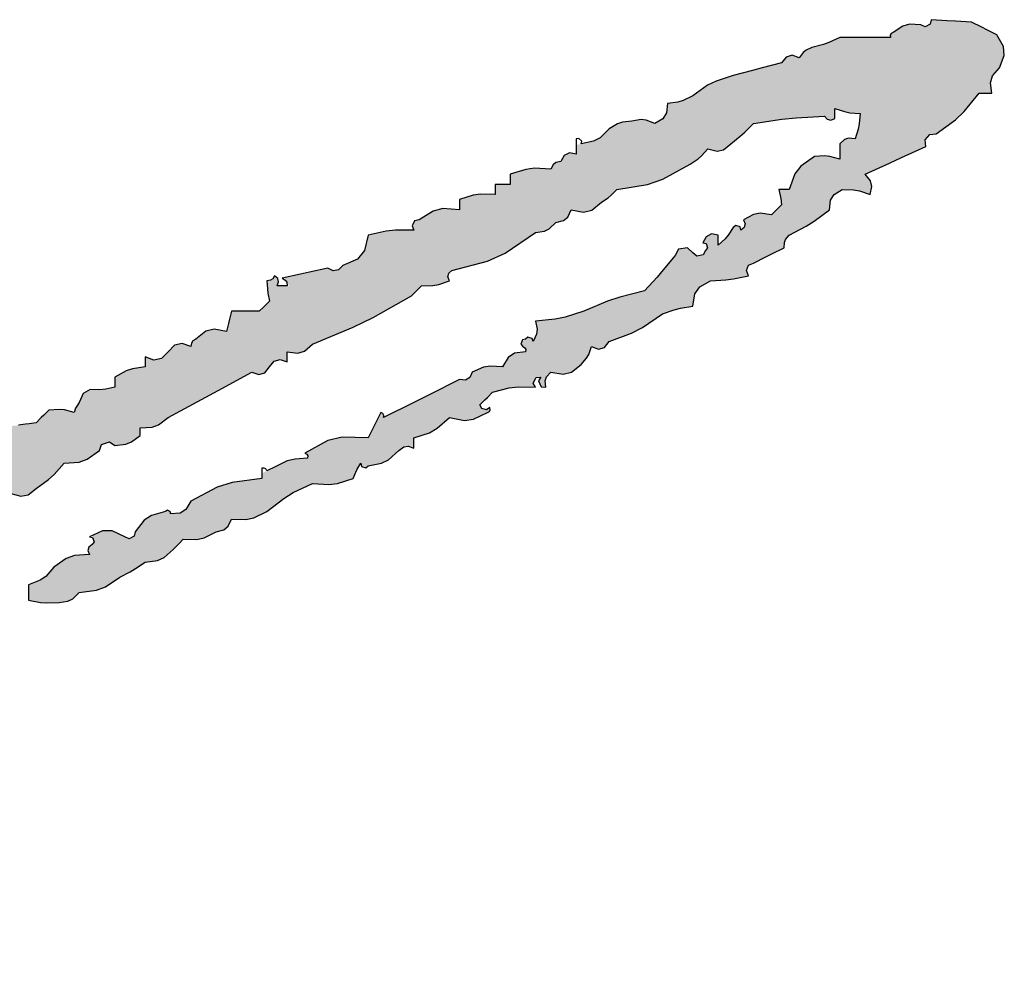
# Model space of a CAD drawing. Extents: x -236653 to 866960, y -1494015 to -400943.
# Drawn here: x 864044 to 864297, y -512821 to -512575 of the extents above; entities that cross this region are included whole.
import ezdxf

# ---------------------------------------------------------------- set-up
doc = ezdxf.new("R2010")
doc.units = 0
doc.header["$LTSCALE"] = 1000
doc.header["$MEASUREMENT"] = 0

# ---------------------------------------------------------------- blocks, each defined once
blk = doc.blocks.new('mzq')
blk.add_hatch(color=256).paths.add_polyline_path([(-0.21603, 6.951982), (-0.217971, 6.977215), (-0.236165, 7.00854), (-0.263949, 7.022432), (-0.277841, 7.029379), (-0.305626, 7.043271), (-0.350076, 7.046115), (-0.372303, 7.047504), (-0.416762, 7.050217), (-0.419318, 7.038057), (-0.433285, 7.031073), (-0.444546, 7.036325), (-0.476198, 7.037637), (-0.49435, 7.032686), (-0.526748, 7.011738), (-0.528743, 7.007749), (-0.527898, 7.001594), (-0.583467, 7.001594), (-0.611251, 7.001594), (-0.666819, 7.001594), (-0.696465, 6.988226), (-0.711917, 6.982607), (-0.743225, 6.97381), (-0.759361, 6.966317), (-0.767103, 6.960123), (-0.777955, 6.946026), (-0.797044, 6.952717), (-0.813905, 6.947899), (-0.826578, 6.932134), (-0.879306, 6.91801), (-0.905702, 6.911063), (-0.958552, 6.897404), (-1.005829, 6.88207), (-1.029055, 6.870457), (-1.069689, 6.841836), (-1.102683, 6.825632), (-1.139149, 6.820998), (-1.141506, 6.794892), (-1.151447, 6.778988), (-1.173879, 6.765429), (-1.197243, 6.774764), (-1.21155, 6.776353), (-1.236393, 6.772376), (-1.262546, 6.769087), (-1.276012, 6.764598), (-1.298907, 6.751537), (-1.323488, 6.726885), (-1.341279, 6.717181), (-1.389206, 6.706873), (-1.389206, 6.698748), (-1.389206, 6.682077), (-1.407569, 6.685265), (-1.422414, 6.677843), (-1.430882, 6.661239), (-1.444541, 6.658704), (-1.452408, 6.652804), (-1.458666, 6.640401), (-1.503393, 6.642961), (-1.527082, 6.64), (-1.569802, 6.626509), (-1.569802, 6.615395), (-1.569802, 6.598725), (-1.586473, 6.598725), (-1.594808, 6.598725), (-1.611479, 6.598725), (-1.611479, 6.587611), (-1.611479, 6.570941), (-1.650743, 6.572438), (-1.671448, 6.56948), (-1.708723, 6.557049), (-1.708723, 6.545935), (-1.708723, 6.529265), (-1.754425, 6.532592), (-1.7811, 6.525923), (-1.819859, 6.50148), (-1.832019, 6.498925), (-1.839003, 6.484958), (-1.833751, 6.473696), (-1.88407, 6.473491), (-1.909643, 6.47065), (-1.95878, 6.459804), (-1.969156, 6.417663), (-1.988661, 6.394258), (-2.02824, 6.376452), (-2.040239, 6.36455), (-2.054706, 6.362139), (-2.069916, 6.369506), (-2.120009, 6.358763), (-2.145017, 6.353206), (-2.190367, 6.342775), (-2.175777, 6.320884), (-2.192166, 6.320884), (-2.208837, 6.320884), (-2.204478, 6.331478), (-2.206952, 6.341371), (-2.215783, 6.348668), (-2.222813, 6.33664), (-2.236621, 6.334776), (-2.235143, 6.312424), (-2.233745, 6.301235), (-2.229675, 6.279208), (-2.240789, 6.268094), (-2.257456, 6.251424), (-2.288022, 6.251424), (-2.303303, 6.251424), (-2.333865, 6.251424), (-2.339422, 6.229196), (-2.342201, 6.218083), (-2.347757, 6.195855), (-2.381533, 6.202202), (-2.404294, 6.196512), (-2.442446, 6.16593), (-2.443662, 6.164107), (-2.445002, 6.154179), (-2.468947, 6.163277), (-2.489677, 6.15867), (-2.507516, 6.140287), (-2.525355, 6.121904), (-2.546085, 6.117297), (-2.57003, 6.126395), (-2.57003, 6.115281), (-2.57003, 6.098611), (-2.604814, 6.09359), (-2.622543, 6.08768), (-2.653383, 6.070827), (-2.653383, 6.059713), (-2.653383, 6.043043), (-2.674061, 6.038611), (-2.695059, 6.036097), (-2.721245, 6.03724), (-2.74018, 6.025406), (-2.750627, 6.001367), (-2.757802, 5.991222), (-2.760708, 5.985409), (-2.764519, 5.973582), (-2.79146, 5.980921), (-2.806118, 5.982387), (-2.833979, 5.980528), (-2.847871, 5.966636), (-2.854817, 5.95969), (-2.868709, 5.945798), (-2.888174, 5.943132), (-2.897899, 5.941743), (-2.917332, 5.938852), (-2.934112, 5.936843), (-2.942483, 5.935448), (-2.959008, 5.931906), (-2.954596, 5.909424), (-2.958427, 5.894099), (-2.9729, 5.876338), (-3.051222, 5.869909), (-3.090399, 5.864313), (-3.167389, 5.848554), (-3.184244, 5.810439), (-3.198032, 5.792056), (-3.229903, 5.765202), (-3.261424, 5.766301), (-3.292417, 5.772148), (-3.305975, 5.749715), (-3.32188, 5.739775), (-3.347985, 5.737418), (-3.345252, 5.713352), (-3.361877, 5.695741), (-3.394799, 5.68588), (-3.41154, 5.681694), (-3.44523, 5.674903), (-3.472814, 5.669807), (-3.500798, 5.667957), (-3.496474, 5.654755), (-3.507751, 5.639719), (-3.521636, 5.640173), (-3.574466, 5.615254), (-3.600862, 5.602751), (-3.65361, 5.577659), (-3.680977, 5.583202), (-3.697343, 5.581566), (-3.723071, 5.570713), (-3.735135, 5.548987), (-3.740712, 5.537832), (-3.750855, 5.515145), (-3.761968, 5.515145), (-3.778639, 5.515145), (-3.780996, 5.489039), (-3.790937, 5.473135), (-3.813369, 5.459576), (-3.844893, 5.460677), (-3.875883, 5.466523), (-3.90922, 5.462556), (-3.927381, 5.454301), (-3.95229, 5.431792), (-3.973581, 5.41755), (-3.98358, 5.408979), (-4.000912, 5.390116), (-4.0308, 5.398579), (-4.052321, 5.394666), (-4.077318, 5.376224), (-4.106883, 5.358524), (-4.139832, 5.34844), (-4.14219, 5.322335), (-4.15213, 5.30643), (-4.174562, 5.292872), (-4.187808, 5.297897), (-4.195133, 5.299362), (-4.209293, 5.299818), (-4.281573, 5.272142), (-4.317692, 5.25825), (-4.389889, 5.230358), (-4.444407, 5.205665), (-4.472302, 5.194507), (-4.52881, 5.174789), (-4.536613, 5.156128), (-4.539468, 5.146134), (-4.542702, 5.126167), (-4.575568, 5.119912), (-4.592606, 5.118492), (-4.626054, 5.119221), (-4.676066, 5.103506), (-4.701149, 5.087829), (-4.737191, 5.049761), (-4.795932, 5.044939), (-4.825315, 5.040742), (-4.883057, 5.028923), (-4.90158, 4.995983), (-4.922419, 4.980828), (-4.959463, 4.973355), (-4.960155, 4.979529), (-4.966402, 4.982652), (-5.014553, 4.966371), (-5.034737, 4.956279), (-5.0706, 4.931678), (-5.086964, 4.893349), (-5.1009, 4.874768), (-5.133114, 4.848326), (-5.188624, 4.854437), (-5.218834, 4.851416), (-5.272035, 4.834434), (-5.283249, 4.813328), (-5.297054, 4.803467), (-5.320657, 4.799704), (-5.331418, 4.803633), (-5.340795, 4.801289), (-5.348441, 4.792758), (-5.348441, 4.776087), (-5.348441, 4.767752), (-5.348441, 4.751082), (-5.370923, 4.755494), (-5.386248, 4.751663), (-5.404009, 4.73719), (-5.39766, 4.74787), (-5.405547, 4.763645), (-5.417901, 4.764974), (-5.417901, 4.75386), (-5.417901, 4.73719), (-5.434426, 4.740731), (-5.442797, 4.742126), (-5.459577, 4.744136), (-5.478019, 4.719139), (-5.481932, 4.697618), (-5.473469, 4.667729), (-5.51864, 4.653924), (-5.541031, 4.641982), (-5.57766, 4.612161), (-5.588773, 4.589934), (-5.59433, 4.57882), (-5.605444, 4.556593), (-5.591552, 4.556593), (-5.570714, 4.556593), (-5.570714, 4.528809), (-5.570714, 4.514917), (-5.570714, 4.487133), (-5.581827, 4.487133), (-5.598498, 4.487133), (-5.598498, 4.476019), (-5.598498, 4.459349), (-5.558068, 4.460761), (-5.534835, 4.454122), (-5.501253, 4.431565), (-5.478233, 4.425767), (-5.459217, 4.432898), (-5.445685, 4.452403), (-5.432153, 4.471907), (-5.413137, 4.479038), (-5.390117, 4.473241), (-5.38776, 4.499346), (-5.377819, 4.515251), (-5.355387, 4.528809), (-5.330381, 4.528809), (-5.317878, 4.528809), (-5.292873, 4.528809), (-5.303584, 4.560504), (-5.305136, 4.57913), (-5.299819, 4.612161), (-5.290388, 4.594927), (-5.265076, 4.591311), (-5.251197, 4.605215), (-5.236754, 4.622338), (-5.230832, 4.632702), (-5.223412, 4.653837), (-5.199467, 4.644739), (-5.178737, 4.649346), (-5.160898, 4.667729), (-5.107922, 4.689509), (-5.081524, 4.700625), (-5.028924, 4.723298), (-5.032111, 4.741661), (-5.024689, 4.756506), (-5.008086, 4.764974), (-5.00591, 4.75274), (-5.002675, 4.74627), (-4.994194, 4.73719), (-4.963666, 4.765012), (-4.948384, 4.778904), (-4.917787, 4.80665), (-4.889052, 4.802689), (-4.870137, 4.808363), (-4.848327, 4.827488), (-4.810008, 4.832896), (-4.790096, 4.840555), (-4.758029, 4.862218), (-4.746915, 4.873332), (-4.730245, 4.890002), (-4.705886, 4.886666), (-4.681622, 4.883056), (-4.642513, 4.909685), (-4.624059, 4.9253), (-4.591324, 4.959463), (-4.548888, 4.957097), (-4.525395, 4.961795), (-4.487134, 4.980301), (-4.439345, 5.001851), (-4.41631, 5.016249), (-4.375997, 5.049761), (-4.349845, 5.053049), (-4.336378, 5.057538), (-4.313483, 5.070599), (-4.2569, 5.090492), (-4.227092, 5.097589), (-4.167616, 5.105329), (-4.154056, 5.111652), (-4.148265, 5.126128), (-4.153724, 5.140059), (-4.135361, 5.136872), (-4.120516, 5.144294), (-4.112048, 5.160897), (-4.090963, 5.166026), (-4.079219, 5.175813), (-4.070372, 5.195627), (-4.045528, 5.189388), (-4.027721, 5.193345), (-4.007858, 5.20952), (-3.986567, 5.223762), (-3.976567, 5.232333), (-3.959236, 5.251196), (-3.912491, 5.242434), (-3.884588, 5.245717), (-3.841153, 5.265088), (-3.824483, 5.281758), (-3.816147, 5.290093), (-3.799477, 5.306764), (-3.779514, 5.303508), (-3.766085, 5.307345), (-3.750855, 5.320656), (-3.757623, 5.337108), (-3.743909, 5.34844), (-3.737586, 5.33488), (-3.723109, 5.329089), (-3.709179, 5.334548), (-3.716086, 5.357116), (-3.702233, 5.376224), (-3.695773, 5.363615), (-3.678315, 5.360124), (-3.667502, 5.369278), (-3.645275, 5.380392), (-3.634162, 5.385949), (-3.611934, 5.397062), (-3.610666, 5.4167), (-3.598042, 5.431792), (-3.578954, 5.425102), (-3.562093, 5.429919), (-3.54942, 5.445684), (-3.503143, 5.456294), (-3.480126, 5.464925), (-3.438284, 5.487361), (-3.376638, 5.515657), (-3.34705, 5.536368), (-3.299363, 5.584605), (-3.257385, 5.586973), (-3.236305, 5.589784), (-3.195173, 5.598497), (-3.195173, 5.609611), (-3.195173, 5.626281), (-3.160389, 5.631302), (-3.14266, 5.637212), (-3.11182, 5.654065), (-3.11182, 5.665179), (-3.11182, 5.681849), (-3.051534, 5.688762), (-3.020792, 5.697546), (-2.965954, 5.723526), (-2.95484, 5.734639), (-2.93817, 5.75131), (-2.910762, 5.744123), (-2.891245, 5.748026), (-2.868709, 5.765202), (-2.835452, 5.789696), (-2.819847, 5.803883), (-2.792303, 5.834662), (-2.751102, 5.837583), (-2.728788, 5.845552), (-2.695059, 5.869392), (-2.689654, 5.886112), (-2.667739, 5.893417), (-2.653383, 5.883284), (-2.623642, 5.886594), (-2.607741, 5.892954), (-2.583922, 5.911068), (-2.583922, 5.919403), (-2.583922, 5.931906), (-2.551465, 5.933925), (-2.533689, 5.940388), (-2.507516, 5.95969), (-2.415707, 6.009479), (-2.369863, 6.034485), (-2.278297, 6.084719), (-2.259209, 6.078028), (-2.242347, 6.082846), (-2.229675, 6.098611), (-2.217002, 6.114376), (-2.200141, 6.119194), (-2.181053, 6.112503), (-2.181053, 6.123617), (-2.181053, 6.140287), (-2.152317, 6.136326), (-2.133402, 6.142), (-2.111592, 6.161125), (-2.000345, 6.207517), (-1.945799, 6.234091), (-1.840697, 6.2931), (-1.829584, 6.304213), (-1.812913, 6.320884), (-1.781866, 6.321873), (-1.765916, 6.324773), (-1.736507, 6.334776), (-1.743276, 6.351227), (-1.729561, 6.36256), (-1.632204, 6.388351), (-1.583789, 6.410358), (-1.500342, 6.46675), (-1.475865, 6.471044), (-1.462895, 6.477529), (-1.444774, 6.494534), (-1.423689, 6.499664), (-1.411945, 6.50945), (-1.403098, 6.529265), (-1.369322, 6.522918), (-1.346561, 6.528608), (-1.319745, 6.550103), (-1.301525, 6.561888), (-1.292947, 6.569036), (-1.278069, 6.584833), (-1.194008, 6.598895), (-1.151497, 6.613554), (-1.076635, 6.654293), (-1.055343, 6.668536), (-1.045344, 6.677107), (-1.028012, 6.695969), (-1.003168, 6.68973), (-0.985362, 6.693687), (-0.965498, 6.709861), (-0.93982, 6.731308), (-0.927294, 6.742443), (-0.902984, 6.765429), (-0.825658, 6.777361), (-0.786593, 6.781546), (-0.708495, 6.786268), (-0.701199, 6.777436), (-0.691305, 6.774963), (-0.680711, 6.779322), (-0.680711, 6.790435), (-0.680711, 6.807106), (-0.653778, 6.798304), (-0.639497, 6.795448), (-0.611251, 6.793214), (-0.614063, 6.757656), (-0.625143, 6.723753), (-0.642603, 6.725737), (-0.654041, 6.721924), (-0.666819, 6.709861), (-0.666819, 6.693191), (-0.666819, 6.684856), (-0.666819, 6.668185), (-0.69376, 6.675524), (-0.708418, 6.67699), (-0.736279, 6.675131), (-0.773797, 6.649266), (-0.790364, 6.62773), (-0.805739, 6.584833), (-0.816853, 6.584833), (-0.833524, 6.584833), (-0.829092, 6.564157), (-0.826578, 6.543157), (-0.837691, 6.532043), (-0.854362, 6.515373), (-0.885104, 6.519828), (-0.903561, 6.516472), (-0.930768, 6.50148), (-0.923999, 6.485029), (-0.937714, 6.473696), (-0.93988, 6.482211), (-0.951711, 6.486155), (-0.958552, 6.480642), (-0.976481, 6.45384), (-1.000228, 6.43202), (-1.000228, 6.443134), (-1.000228, 6.459804), (-1.018592, 6.462992), (-1.033436, 6.45557), (-1.041904, 6.438966), (-1.033389, 6.436801), (-1.029446, 6.42497), (-1.034958, 6.418128), (-1.04125, 6.405435), (-1.058999, 6.401885), (-1.069689, 6.411182), (-1.083847, 6.424803), (-1.108533, 6.421276), (-1.118311, 6.404236), (-1.150399, 6.364299), (-1.167104, 6.344811), (-1.201663, 6.306992), (-1.26985, 6.289932), (-1.303582, 6.278688), (-1.368368, 6.251424), (-1.419713, 6.234872), (-1.446682, 6.229194), (-1.500342, 6.223639), (-1.494513, 6.194693), (-1.507288, 6.168071), (-1.509454, 6.176586), (-1.521285, 6.18053), (-1.538782, 6.16643), (-1.540585, 6.161021), (-1.535072, 6.154179), (-1.526848, 6.149609), (-1.528126, 6.140287), (-1.557909, 6.136267), (-1.575475, 6.124557), (-1.59064, 6.098611), (-1.624344, 6.101175), (-1.642943, 6.098075), (-1.673993, 6.084719), (-1.680228, 6.069766), (-1.692595, 6.062346), (-1.708723, 6.063881), (-1.792057, 6.022169), (-1.833734, 6.001331), (-1.917104, 5.95969), (-1.916259, 5.965845), (-1.918619, 5.970565), (-1.92405, 5.973582), (-1.938178, 5.945917), (-1.945125, 5.932023), (-1.95878, 5.904122), (-2.030174, 5.906481), (-2.069884, 5.896951), (-2.129357, 5.864142), (-2.121688, 5.848805), (-2.147836, 5.847076), (-2.159025, 5.845678), (-2.181053, 5.841608), (-2.20328, 5.830494), (-2.214394, 5.824937), (-2.250513, 5.806878), (-2.250513, 5.792986), (-2.331519, 5.782237), (-2.372905, 5.768935), (-2.445002, 5.730472), (-2.45856, 5.708039), (-2.474465, 5.698099), (-2.50057, 5.695741), (-2.501262, 5.701915), (-2.507099, 5.704833), (-2.552932, 5.691474), (-2.572667, 5.678317), (-2.597814, 5.647119), (-2.60037, 5.634959), (-2.614337, 5.627976), (-2.625598, 5.633227), (-2.660891, 5.649581), (-2.68755, 5.649581), (-2.716092, 5.636355), (-2.710384, 5.619231), (-2.715897, 5.612389), (-2.724728, 5.605092), (-2.727201, 5.595199), (-2.722843, 5.584605), (-2.764043, 5.581684), (-2.786358, 5.573715), (-2.820087, 5.549875), (-2.842795, 5.524684), (-2.858106, 5.513967), (-2.889547, 5.501253), (-2.889547, 5.484582), (-2.889547, 5.476247), (-2.889547, 5.459576), (-2.856681, 5.453321), (-2.839644, 5.451901), (-2.806195, 5.45263), (-2.781718, 5.456924), (-2.768748, 5.463409), (-2.750627, 5.480415), (-2.703563, 5.486667), (-2.679061, 5.495856), (-2.639491, 5.522091), (-2.610976, 5.537478), (-2.597026, 5.545847), (-2.57003, 5.563767), (-2.536694, 5.567733), (-2.518532, 5.575988), (-2.493624, 5.598497), (-2.48251, 5.609611), (-2.46584, 5.626281), (-2.428785, 5.625263), (-2.408403, 5.629967), (-2.375542, 5.647119), (-2.354456, 5.652248), (-2.342713, 5.662035), (-2.333865, 5.681849), (-2.294121, 5.680144), (-2.272177, 5.684847), (-2.236621, 5.702687), (-2.190163, 5.73842), (-2.164584, 5.754052), (-2.111592, 5.779094), (-2.066865, 5.776533), (-2.043177, 5.779494), (-2.000456, 5.792986), (-1.991273, 5.814436), (-1.979618, 5.834662), (-1.977452, 5.826147), (-1.965621, 5.822203), (-1.95878, 5.827716), (-1.922197, 5.834873), (-1.903103, 5.84442), (-1.865043, 5.878762), (-1.849912, 5.881284), (-1.833751, 5.876338), (-1.833751, 5.887452), (-1.833751, 5.904122), (-1.791292, 5.918414), (-1.770376, 5.930365), (-1.736507, 5.95969), (-1.695199, 5.951852), (-1.670128, 5.955195), (-1.632317, 5.973582), (-1.626886, 5.9766), (-1.624526, 5.981319), (-1.625371, 5.987475), (-1.635142, 5.981495), (-1.647347, 5.984546), (-1.653155, 5.994421), (-1.639263, 6.008313), (-1.632317, 6.015259), (-1.618425, 6.029151), (-1.572525, 6.041602), (-1.547879, 6.044501), (-1.500342, 6.043043), (-1.506692, 6.053723), (-1.498804, 6.069498), (-1.48645, 6.070827), (-1.4928, 6.060146), (-1.484912, 6.044372), (-1.472558, 6.043043), (-1.475292, 6.067107), (-1.458666, 6.084719), (-1.42489, 6.078372), (-1.402129, 6.084062), (-1.375314, 6.105557), (-1.360871, 6.12268), (-1.354949, 6.133043), (-1.34753, 6.154179), (-1.328441, 6.147488), (-1.31158, 6.152306), (-1.298907, 6.168071), (-1.23731, 6.191399), (-1.207291, 6.207124), (-1.153041, 6.244478), (-1.120431, 6.255325), (-1.103567, 6.259541), (-1.069689, 6.265316), (-1.063958, 6.298743), (-1.050513, 6.31795), (-1.021066, 6.334776), (-0.979088, 6.337144), (-0.958008, 6.339955), (-0.916876, 6.348668), (-0.922335, 6.362599), (-0.916544, 6.377075), (-0.902984, 6.383398), (-0.869643, 6.400068), (-0.852972, 6.408404), (-0.819632, 6.425074), (-0.818364, 6.44471), (-0.805739, 6.459804), (-0.759323, 6.48417), (-0.736845, 6.498219), (-0.694603, 6.529265), (-0.692246, 6.55537), (-0.682305, 6.571274), (-0.659873, 6.584833), (-0.628825, 6.583843), (-0.612876, 6.580944), (-0.583467, 6.570941), (-0.579055, 6.593423), (-0.582886, 6.608748), (-0.597359, 6.626509), (-0.530782, 6.6573), (-0.49744, 6.672581), (-0.430654, 6.702915), (-0.432465, 6.720613), (-0.420534, 6.735528), (-0.40287, 6.737645), (-0.350112, 6.775379), (-0.325646, 6.798406), (-0.284787, 6.848782), (-0.270895, 6.848782), (-0.250057, 6.848782), (-0.254018, 6.877518), (-0.248344, 6.896432), (-0.229219, 6.918242)])
for p, q in [((-0.416762, 7.050217), (-0.419318, 7.038057)), ((-0.372303, 7.047504), (-0.416762, 7.050217)), ((-0.350076, 7.046115), (-0.372303, 7.047504)), ((-0.305626, 7.043271), (-0.350076, 7.046115)), ((-0.277841, 7.029379), (-0.305626, 7.043271)), ((-0.520952, 7.015486), (-0.526383, 7.012469)), ((-0.49435, 7.032686), (-0.520952, 7.015486)), ((-0.476198, 7.037637), (-0.49435, 7.032686)), ((-0.444546, 7.036325), (-0.476198, 7.037637)), ((-0.433285, 7.031073), (-0.444546, 7.036325)), ((-0.419318, 7.038057), (-0.433285, 7.031073)), ((-0.263949, 7.022432), (-0.277841, 7.029379)), ((-0.236165, 7.00854), (-0.263949, 7.022432)), ((-0.696465, 6.988226), (-0.711917, 6.982607)), ((-0.666819, 7.001594), (-0.696465, 6.988226)), ((-0.611251, 7.001594), (-0.666819, 7.001594)), ((-0.583467, 7.001594), (-0.611251, 7.001594)), ((-0.527898, 7.001594), (-0.583467, 7.001594)), ((-0.526383, 7.012469), (-0.528743, 7.007749)), ((-0.528743, 7.007749), (-0.527898, 7.001594)), ((-0.217971, 6.977215), (-0.236165, 7.00854)), ((-0.759361, 6.966317), (-0.767103, 6.960123)), ((-0.743225, 6.97381), (-0.759361, 6.966317)), ((-0.711917, 6.982607), (-0.743225, 6.97381)), ((-0.21603, 6.951982), (-0.217971, 6.977215)), ((-0.813905, 6.947899), (-0.826578, 6.932134)), ((-0.797044, 6.952717), (-0.813905, 6.947899)), ((-0.777955, 6.946026), (-0.797044, 6.952717)), ((-0.767103, 6.960123), (-0.777955, 6.946026)), ((-0.229219, 6.918242), (-0.21603, 6.951982)), ((-0.905702, 6.911063), (-0.958552, 6.897404)), ((-0.879306, 6.91801), (-0.905702, 6.911063)), ((-0.826578, 6.932134), (-0.879306, 6.91801)), ((-0.248344, 6.896432), (-0.229219, 6.918242)), ((-1.005829, 6.88207), (-1.029055, 6.870457)), ((-0.958552, 6.897404), (-1.005829, 6.88207)), ((-0.254018, 6.877518), (-0.248344, 6.896432)), ((-1.029055, 6.870457), (-1.069689, 6.841836)), ((-0.250057, 6.848782), (-0.254018, 6.877518)), ((-1.095726, 6.829049), (-1.110373, 6.824655)), ((-1.069689, 6.841836), (-1.095726, 6.829049)), ((-0.325646, 6.798406), (-0.284787, 6.848782)), ((-0.284787, 6.848782), (-0.270895, 6.848782)), ((-0.270895, 6.848782), (-0.263949, 6.848782)), ((-0.263949, 6.848782), (-0.250057, 6.848782)), ((-1.139149, 6.820998), (-1.141506, 6.794892)), ((-1.110373, 6.824655), (-1.139149, 6.820998)), ((-0.680711, 6.795992), (-0.680711, 6.807106)), ((-0.680711, 6.807106), (-0.653778, 6.798304)), ((-1.236393, 6.772376), (-1.262546, 6.769087)), ((-1.21155, 6.776353), (-1.236393, 6.772376)), ((-1.197243, 6.774764), (-1.21155, 6.776353)), ((-1.173879, 6.765429), (-1.197243, 6.774764)), ((-1.151447, 6.778988), (-1.173879, 6.765429)), ((-1.141506, 6.794892), (-1.151447, 6.778988)), ((-0.902984, 6.765429), (-0.825658, 6.777361)), ((-0.825658, 6.777361), (-0.786593, 6.781546)), ((-0.786593, 6.781546), (-0.708495, 6.786268)), ((-0.708495, 6.786268), (-0.701199, 6.777436)), ((-0.701199, 6.777436), (-0.691305, 6.774963)), ((-0.691305, 6.774963), (-0.680711, 6.779322)), ((-0.680711, 6.790435), (-0.680711, 6.795992)), ((-0.680711, 6.779322), (-0.680711, 6.790435)), ((-0.653778, 6.798304), (-0.639497, 6.795448)), ((-0.639497, 6.795448), (-0.611251, 6.793214)), ((-0.611251, 6.793214), (-0.613485, 6.764967)), ((-0.40287, 6.737645), (-0.350112, 6.775379)), ((-0.350112, 6.775379), (-0.325646, 6.798406)), ((-1.298907, 6.751537), (-1.323488, 6.726885)), ((-1.276012, 6.764598), (-1.298907, 6.751537)), ((-1.262546, 6.769087), (-1.276012, 6.764598)), ((-0.927294, 6.742443), (-0.902984, 6.765429)), ((-0.616341, 6.750686), (-0.625143, 6.723753)), ((-0.613485, 6.764967), (-0.616341, 6.750686)), ((-1.381458, 6.725069), (-1.389206, 6.723753)), ((-1.389206, 6.723753), (-1.389206, 6.707083)), ((-1.373998, 6.717609), (-1.381458, 6.725069)), ((-1.323488, 6.726885), (-1.341279, 6.717181)), ((-0.965498, 6.709861), (-0.93982, 6.731308)), ((-0.93982, 6.731308), (-0.927294, 6.742443)), ((-0.654041, 6.721924), (-0.666819, 6.709861)), ((-0.642603, 6.725737), (-0.654041, 6.721924)), ((-0.625143, 6.723753), (-0.642603, 6.725737)), ((-0.432465, 6.720613), (-0.420534, 6.735528)), ((-0.430654, 6.702915), (-0.432465, 6.720613)), ((-0.420534, 6.735528), (-0.40287, 6.737645)), ((-1.389206, 6.707083), (-1.389206, 6.698748)), ((-1.389206, 6.698748), (-1.389206, 6.682077)), ((-1.375314, 6.709861), (-1.373998, 6.717609)), ((-1.341279, 6.717181), (-1.375314, 6.709861)), ((-1.045344, 6.677107), (-1.028012, 6.695969)), ((-1.028012, 6.695969), (-1.003168, 6.68973)), ((-1.003168, 6.68973), (-0.985362, 6.693687)), ((-0.985362, 6.693687), (-0.965498, 6.709861)), ((-0.666819, 6.709861), (-0.666819, 6.693191)), ((-0.666819, 6.693191), (-0.666819, 6.684856)), ((-0.49744, 6.672581), (-0.430654, 6.702915)), ((-1.422414, 6.677843), (-1.430882, 6.661239)), ((-1.407569, 6.685265), (-1.422414, 6.677843)), ((-1.389206, 6.682077), (-1.407569, 6.685265)), ((-1.076635, 6.654293), (-1.055343, 6.668536)), ((-1.055343, 6.668536), (-1.045344, 6.677107)), ((-0.736279, 6.675131), (-0.773797, 6.649266)), ((-0.708418, 6.67699), (-0.736279, 6.675131)), ((-0.69376, 6.675524), (-0.708418, 6.67699)), ((-0.666819, 6.668185), (-0.69376, 6.675524)), ((-0.666819, 6.684856), (-0.666819, 6.668185)), ((-0.530782, 6.6573), (-0.49744, 6.672581)), ((-1.527082, 6.64), (-1.569802, 6.626509)), ((-1.503393, 6.642961), (-1.527082, 6.64)), ((-1.458666, 6.640401), (-1.503393, 6.642961)), ((-1.452408, 6.652804), (-1.458666, 6.640401)), ((-1.444541, 6.658704), (-1.452408, 6.652804)), ((-1.430882, 6.661239), (-1.444541, 6.658704)), ((-1.151497, 6.613554), (-1.076635, 6.654293)), ((-0.773797, 6.649266), (-0.790364, 6.62773)), ((-0.597359, 6.626509), (-0.530782, 6.6573)), ((-1.569802, 6.626509), (-1.569802, 6.615395)), ((-1.569802, 6.615395), (-1.569802, 6.609839)), ((-1.194008, 6.598895), (-1.151497, 6.613554)), ((-0.790364, 6.62773), (-0.805739, 6.584833)), ((-0.582886, 6.608748), (-0.597359, 6.626509)), ((-1.594808, 6.598725), (-1.611479, 6.598725)), ((-1.611479, 6.598725), (-1.611479, 6.587611)), ((-1.611479, 6.587611), (-1.611479, 6.582054)), ((-1.586473, 6.598725), (-1.594808, 6.598725)), ((-1.569802, 6.598725), (-1.586473, 6.598725)), ((-1.569802, 6.609839), (-1.569802, 6.598725)), ((-1.292947, 6.569036), (-1.278069, 6.584833)), ((-1.278069, 6.584833), (-1.194008, 6.598895)), ((-0.82241, 6.584833), (-0.833524, 6.584833)), ((-0.833524, 6.584833), (-0.829982, 6.568308)), ((-0.816853, 6.584833), (-0.82241, 6.584833)), ((-0.805739, 6.584833), (-0.816853, 6.584833)), ((-0.682305, 6.571274), (-0.659873, 6.584833)), ((-0.659873, 6.584833), (-0.628825, 6.583843)), ((-0.628825, 6.583843), (-0.612876, 6.580944)), ((-0.583467, 6.570941), (-0.579055, 6.593423)), ((-0.579055, 6.593423), (-0.582886, 6.608748)), ((-1.671448, 6.56948), (-1.708723, 6.557049)), ((-1.708723, 6.557049), (-1.708723, 6.545935)), ((-1.650743, 6.572438), (-1.671448, 6.56948)), ((-1.611479, 6.570941), (-1.650743, 6.572438)), ((-1.611479, 6.582054), (-1.611479, 6.570941)), ((-1.319745, 6.550103), (-1.301525, 6.561888)), ((-1.301525, 6.561888), (-1.292947, 6.569036)), ((-0.829982, 6.568308), (-0.828587, 6.559937)), ((-0.828587, 6.559937), (-0.826578, 6.543157)), ((-0.692246, 6.55537), (-0.682305, 6.571274)), ((-0.612876, 6.580944), (-0.583467, 6.570941)), ((-1.754425, 6.532592), (-1.7811, 6.525923)), ((-1.708723, 6.529265), (-1.754425, 6.532592)), ((-1.708723, 6.545935), (-1.708723, 6.540378)), ((-1.708723, 6.540378), (-1.708723, 6.529265)), ((-1.411945, 6.50945), (-1.403098, 6.529265)), ((-1.403098, 6.529265), (-1.369322, 6.522918)), ((-1.346561, 6.528608), (-1.319745, 6.550103)), ((-0.837691, 6.532043), (-0.843248, 6.526486)), ((-0.826578, 6.543157), (-0.837691, 6.532043)), ((-0.736845, 6.498219), (-0.694603, 6.529265)), ((-0.694603, 6.529265), (-0.692246, 6.55537)), ((-1.7811, 6.525923), (-1.819859, 6.50148)), ((-1.423689, 6.499664), (-1.411945, 6.50945)), ((-1.369322, 6.522918), (-1.346561, 6.528608)), ((-0.903561, 6.516472), (-0.930768, 6.50148)), ((-0.885104, 6.519828), (-0.903561, 6.516472)), ((-0.854362, 6.515373), (-0.885104, 6.519828)), ((-0.843248, 6.526486), (-0.854362, 6.515373)), ((-1.832019, 6.498925), (-1.839003, 6.484958)), ((-1.839003, 6.484958), (-1.833751, 6.473696)), ((-1.819859, 6.50148), (-1.832019, 6.498925)), ((-1.475865, 6.471044), (-1.462895, 6.477529)), ((-1.462895, 6.477529), (-1.444774, 6.494534)), ((-1.444774, 6.494534), (-1.423689, 6.499664)), ((-0.958552, 6.480642), (-0.972795, 6.459351)), ((-0.951711, 6.486155), (-0.958552, 6.480642)), ((-0.93988, 6.482211), (-0.951711, 6.486155)), ((-0.937714, 6.473696), (-0.93988, 6.482211)), ((-0.928883, 6.480993), (-0.937714, 6.473696)), ((-0.930768, 6.50148), (-0.926409, 6.490886)), ((-0.926409, 6.490886), (-0.928883, 6.480993)), ((-0.805739, 6.459804), (-0.759323, 6.48417)), ((-0.759323, 6.48417), (-0.736845, 6.498219)), ((-1.95878, 6.459804), (-1.969156, 6.417663)), ((-1.909643, 6.47065), (-1.95878, 6.459804)), ((-1.88407, 6.473491), (-1.909643, 6.47065)), ((-1.833751, 6.473696), (-1.88407, 6.473491)), ((-1.583789, 6.410358), (-1.500342, 6.46675)), ((-1.500342, 6.46675), (-1.475865, 6.471044)), ((-1.033436, 6.45557), (-1.041904, 6.438966)), ((-1.018592, 6.462992), (-1.033436, 6.45557)), ((-1.000228, 6.459804), (-1.018592, 6.462992)), ((-1.000228, 6.448691), (-1.000228, 6.459804)), ((-0.981366, 6.449352), (-1.000228, 6.43202)), ((-1.000228, 6.443134), (-1.000228, 6.448691)), ((-0.972795, 6.459351), (-0.981366, 6.449352)), ((-0.818668, 6.440005), (-0.815339, 6.448327)), ((-0.815339, 6.448327), (-0.805739, 6.459804)), ((-1.083847, 6.424803), (-1.108533, 6.421276)), ((-1.069689, 6.411182), (-1.083847, 6.424803)), ((-1.041904, 6.438966), (-1.033389, 6.436801)), ((-1.029446, 6.42497), (-1.034958, 6.418128)), ((-1.033389, 6.436801), (-1.029446, 6.42497)), ((-1.000228, 6.43202), (-1.000228, 6.443134)), ((-0.852972, 6.408404), (-0.819632, 6.425074)), ((-0.819632, 6.425074), (-0.818668, 6.440005)), ((-1.969156, 6.417663), (-1.988661, 6.394258)), ((-1.632204, 6.388351), (-1.583789, 6.410358)), ((-1.118311, 6.404236), (-1.150399, 6.364299)), ((-1.108533, 6.421276), (-1.118311, 6.404236)), ((-1.058999, 6.401885), (-1.069689, 6.411182)), ((-1.04125, 6.405435), (-1.058999, 6.401885)), ((-1.034958, 6.418128), (-1.04125, 6.405435)), ((-0.902984, 6.383398), (-0.869643, 6.400068)), ((-0.869643, 6.400068), (-0.852972, 6.408404)), ((-2.069916, 6.369506), (-2.120009, 6.358763)), ((-2.054706, 6.362139), (-2.069916, 6.369506)), ((-2.02824, 6.376452), (-2.040239, 6.36455)), ((-1.988661, 6.394258), (-2.02824, 6.376452)), ((-1.729561, 6.36256), (-1.632204, 6.388351)), ((-0.922335, 6.362599), (-0.916544, 6.377075)), ((-0.916544, 6.377075), (-0.902984, 6.383398)), ((-2.215783, 6.348668), (-2.220838, 6.340019)), ((-2.206952, 6.341371), (-2.215783, 6.348668)), ((-2.204478, 6.331478), (-2.206952, 6.341371)), ((-2.145017, 6.353206), (-2.194945, 6.341722)), ((-2.194945, 6.341722), (-2.186296, 6.336667)), ((-2.120009, 6.358763), (-2.145017, 6.353206)), ((-2.040239, 6.36455), (-2.054706, 6.362139)), ((-1.740866, 6.34537), (-1.738392, 6.355263)), ((-1.736507, 6.334776), (-1.740866, 6.34537)), ((-1.738392, 6.355263), (-1.729561, 6.36256)), ((-1.167104, 6.344811), (-1.201663, 6.306992)), ((-1.150399, 6.364299), (-1.167104, 6.344811)), ((-0.958008, 6.339955), (-0.916876, 6.348668)), ((-0.916876, 6.348668), (-0.922335, 6.362599)), ((-2.226693, 6.336116), (-2.236621, 6.334776)), ((-2.236621, 6.334776), (-2.235143, 6.312424)), ((-2.220838, 6.340019), (-2.226693, 6.336116)), ((-2.208837, 6.320884), (-2.204478, 6.331478)), ((-2.197723, 6.320884), (-2.208837, 6.320884)), ((-2.192166, 6.320884), (-2.197723, 6.320884)), ((-2.181053, 6.320884), (-2.192166, 6.320884)), ((-2.186296, 6.336667), (-2.182393, 6.330811)), ((-2.182393, 6.330811), (-2.181053, 6.320884)), ((-1.824027, 6.30977), (-1.812913, 6.320884)), ((-1.812913, 6.320884), (-1.781866, 6.321873)), ((-1.781866, 6.321873), (-1.765916, 6.324773)), ((-1.765916, 6.324773), (-1.736507, 6.334776)), ((-1.063958, 6.298743), (-1.050513, 6.31795)), ((-1.050513, 6.31795), (-1.021066, 6.334776)), ((-1.021066, 6.334776), (-0.979088, 6.337144)), ((-0.979088, 6.337144), (-0.958008, 6.339955)), ((-2.235143, 6.312424), (-2.233745, 6.301235)), ((-2.233745, 6.301235), (-2.229675, 6.279208)), ((-1.945799, 6.234091), (-1.840697, 6.2931)), ((-1.840697, 6.2931), (-1.829584, 6.304213)), ((-1.829584, 6.304213), (-1.824027, 6.30977)), ((-1.26985, 6.289932), (-1.303582, 6.278688)), ((-1.201663, 6.306992), (-1.26985, 6.289932)), ((-1.069689, 6.265316), (-1.063958, 6.298743)), ((-2.246345, 6.262537), (-2.257459, 6.251424)), ((-2.240789, 6.268094), (-2.246345, 6.262537)), ((-2.229675, 6.279208), (-2.240789, 6.268094)), ((-1.303582, 6.278688), (-1.368368, 6.251424)), ((-1.120431, 6.255325), (-1.103567, 6.259541)), ((-1.103567, 6.259541), (-1.069689, 6.265316)), ((-2.333865, 6.251424), (-2.339422, 6.229196)), ((-2.303303, 6.251424), (-2.333865, 6.251424)), ((-2.288022, 6.251424), (-2.303303, 6.251424)), ((-2.257459, 6.251424), (-2.288022, 6.251424)), ((-2.000345, 6.207517), (-1.945799, 6.234091)), ((-1.419713, 6.234872), (-1.446682, 6.229194)), ((-1.368368, 6.251424), (-1.419713, 6.234872)), ((-1.207291, 6.207124), (-1.153041, 6.244478)), ((-1.153041, 6.244478), (-1.120431, 6.255325)), ((-2.342201, 6.218083), (-2.347757, 6.195855)), ((-2.339422, 6.229196), (-2.342201, 6.218083)), ((-2.111592, 6.161125), (-2.000345, 6.207517)), ((-1.446682, 6.229194), (-1.500342, 6.223639)), ((-1.500342, 6.223639), (-1.49592, 6.20168)), ((-1.23731, 6.191399), (-1.207291, 6.207124)), ((-2.404294, 6.196512), (-2.43111, 6.175017)), ((-2.381533, 6.202202), (-2.404294, 6.196512)), ((-2.347757, 6.195855), (-2.381533, 6.202202)), ((-1.521285, 6.18053), (-1.528126, 6.175017)), ((-1.509454, 6.176586), (-1.521285, 6.18053)), ((-1.497597, 6.188266), (-1.507288, 6.168071)), ((-1.49592, 6.20168), (-1.497597, 6.188266)), ((-1.298907, 6.168071), (-1.23731, 6.191399)), ((-2.489677, 6.15867), (-2.507516, 6.140287)), ((-2.468947, 6.163277), (-2.489677, 6.15867)), ((-2.445002, 6.154179), (-2.468947, 6.163277)), ((-2.443662, 6.164107), (-2.445002, 6.154179)), ((-2.439758, 6.169962), (-2.443662, 6.164107)), ((-2.43111, 6.175017), (-2.439758, 6.169962)), ((-2.133402, 6.142), (-2.111592, 6.161125)), ((-1.536641, 6.172852), (-1.540585, 6.161021)), ((-1.540585, 6.161021), (-1.535072, 6.154179)), ((-1.528126, 6.175017), (-1.536641, 6.172852)), ((-1.535072, 6.154179), (-1.529642, 6.151162)), ((-1.507288, 6.168071), (-1.509454, 6.176586)), ((-1.354949, 6.133043), (-1.34753, 6.154179)), ((-1.34753, 6.154179), (-1.328441, 6.147488)), ((-1.328441, 6.147488), (-1.31158, 6.152306)), ((-1.31158, 6.152306), (-1.298907, 6.168071)), ((-2.546085, 6.117297), (-2.57003, 6.126395)), ((-2.57003, 6.126395), (-2.57003, 6.115281)), ((-2.507516, 6.140287), (-2.525355, 6.121904)), ((-2.181053, 6.129173), (-2.181053, 6.140287)), ((-2.181053, 6.140287), (-2.152317, 6.136326)), ((-2.181053, 6.123617), (-2.181053, 6.129173)), ((-2.152317, 6.136326), (-2.133402, 6.142)), ((-1.575475, 6.124557), (-1.59064, 6.098611)), ((-1.557909, 6.136267), (-1.575475, 6.124557)), ((-1.528126, 6.140287), (-1.557909, 6.136267)), ((-1.529642, 6.151162), (-1.527282, 6.146442)), ((-1.527282, 6.146442), (-1.528126, 6.140287)), ((-1.360871, 6.12268), (-1.354949, 6.133043)), ((-2.57003, 6.098611), (-2.604814, 6.09359)), ((-2.57003, 6.115281), (-2.57003, 6.109725)), ((-2.57003, 6.109725), (-2.57003, 6.098611)), ((-2.525355, 6.121904), (-2.546085, 6.117297)), ((-2.242347, 6.082846), (-2.229675, 6.098611)), ((-2.229675, 6.098611), (-2.217002, 6.114376)), ((-2.217002, 6.114376), (-2.200141, 6.119194)), ((-2.200141, 6.119194), (-2.181053, 6.112503)), ((-2.181053, 6.112503), (-2.181053, 6.123617)), ((-1.642943, 6.098075), (-1.673993, 6.084719)), ((-1.624344, 6.101175), (-1.642943, 6.098075)), ((-1.59064, 6.098611), (-1.624344, 6.101175)), ((-1.402129, 6.084062), (-1.375314, 6.105557)), ((-1.375314, 6.105557), (-1.360871, 6.12268)), ((-2.622543, 6.08768), (-2.653383, 6.070827)), ((-2.653383, 6.070827), (-2.653383, 6.059713)), ((-2.604814, 6.09359), (-2.622543, 6.08768)), ((-2.369863, 6.034485), (-2.278297, 6.084719)), ((-2.278297, 6.084719), (-2.259209, 6.078028)), ((-2.259209, 6.078028), (-2.242347, 6.082846)), ((-1.673993, 6.084719), (-1.680228, 6.069766)), ((-1.498804, 6.069498), (-1.48645, 6.070827)), ((-1.48645, 6.070827), (-1.4928, 6.060146)), ((-1.474542, 6.060503), (-1.470729, 6.071941)), ((-1.470729, 6.071941), (-1.458666, 6.084719)), ((-1.458666, 6.084719), (-1.42489, 6.078372)), ((-1.42489, 6.078372), (-1.402129, 6.084062)), ((-2.653383, 6.059713), (-2.653383, 6.054156)), ((-2.653383, 6.054156), (-2.653383, 6.043043)), ((-1.708723, 6.063881), (-1.792057, 6.022169)), ((-1.692595, 6.062346), (-1.708723, 6.063881)), ((-1.680228, 6.069766), (-1.692595, 6.062346)), ((-1.572525, 6.041602), (-1.547879, 6.044501)), ((-1.547879, 6.044501), (-1.500342, 6.043043)), ((-1.506692, 6.053723), (-1.498804, 6.069498)), ((-1.500342, 6.043043), (-1.506692, 6.053723)), ((-1.4928, 6.060146), (-1.484912, 6.044372)), ((-1.484912, 6.044372), (-1.472558, 6.043043)), ((-1.472558, 6.043043), (-1.474542, 6.060503)), ((-2.74018, 6.025406), (-2.750627, 6.001367)), ((-2.721245, 6.03724), (-2.74018, 6.025406)), ((-2.695059, 6.036097), (-2.721245, 6.03724)), ((-2.678278, 6.038106), (-2.695059, 6.036097)), ((-2.669908, 6.039501), (-2.678278, 6.038106)), ((-2.653383, 6.043043), (-2.669908, 6.039501)), ((-2.415707, 6.009479), (-2.369863, 6.034485)), ((-1.792057, 6.022169), (-1.833734, 6.001331)), ((-1.632317, 6.015259), (-1.618425, 6.029151)), ((-1.618425, 6.029151), (-1.572525, 6.041602)), ((-2.757802, 5.991222), (-2.760708, 5.985409)), ((-2.750627, 6.001367), (-2.757802, 5.991222)), ((-2.507516, 5.95969), (-2.415707, 6.009479)), ((-1.833734, 6.001331), (-1.917104, 5.95969)), ((-1.653155, 5.994421), (-1.639263, 6.008313)), ((-1.647347, 5.984546), (-1.653155, 5.994421)), ((-1.639263, 6.008313), (-1.632317, 6.015259)), ((-2.847871, 5.966636), (-2.854817, 5.95969)), ((-2.833979, 5.980528), (-2.847871, 5.966636)), ((-2.806118, 5.982387), (-2.833979, 5.980528)), ((-2.79146, 5.980921), (-2.806118, 5.982387)), ((-2.764519, 5.973582), (-2.79146, 5.980921)), ((-2.760708, 5.985409), (-2.764519, 5.973582)), ((-1.92405, 5.973582), (-1.938178, 5.945917)), ((-1.918619, 5.970565), (-1.92405, 5.973582)), ((-1.916259, 5.965845), (-1.918619, 5.970565)), ((-1.917104, 5.95969), (-1.916259, 5.965845)), ((-1.670128, 5.955195), (-1.632317, 5.973582)), ((-1.635142, 5.981495), (-1.647347, 5.984546)), ((-1.625371, 5.987475), (-1.635142, 5.981495)), ((-1.632317, 5.973582), (-1.626886, 5.9766)), ((-1.626886, 5.9766), (-1.624526, 5.981319)), ((-1.624526, 5.981319), (-1.625371, 5.987475)), ((-2.897899, 5.941743), (-2.917332, 5.938852)), ((-2.888174, 5.943132), (-2.897899, 5.941743)), ((-2.868709, 5.945798), (-2.888174, 5.943132)), ((-2.854817, 5.95969), (-2.868709, 5.945798)), ((-2.551465, 5.933925), (-2.533689, 5.940388)), ((-2.533689, 5.940388), (-2.507516, 5.95969)), ((-1.938178, 5.945917), (-1.945125, 5.932023)), ((-1.770376, 5.930365), (-1.736507, 5.95969)), ((-1.736507, 5.95969), (-1.695199, 5.951852)), ((-1.695199, 5.951852), (-1.670128, 5.955195)), ((-2.607741, 5.892954), (-2.583922, 5.911068)), ((-2.583922, 5.931906), (-2.551465, 5.933925)), ((-2.583922, 5.923571), (-2.583922, 5.931906)), ((-2.583922, 5.919403), (-2.583922, 5.923571)), ((-2.583922, 5.911068), (-2.583922, 5.919403)), ((-1.945125, 5.932023), (-1.95878, 5.904122)), ((-1.833751, 5.904122), (-1.791292, 5.918414)), ((-1.791292, 5.918414), (-1.770376, 5.930365)), ((-2.695059, 5.869392), (-2.689654, 5.886112)), ((-2.689654, 5.886112), (-2.667739, 5.893417)), ((-2.667739, 5.893417), (-2.653383, 5.883284)), ((-2.653383, 5.883284), (-2.623642, 5.886594)), ((-2.623642, 5.886594), (-2.607741, 5.892954)), ((-2.069884, 5.896951), (-2.132431, 5.862446)), ((-2.030174, 5.906481), (-2.069884, 5.896951)), ((-1.95878, 5.904122), (-2.030174, 5.906481)), ((-1.833751, 5.893009), (-1.833751, 5.904122)), ((-1.833751, 5.887452), (-1.833751, 5.893009)), ((-1.833751, 5.876338), (-1.833751, 5.887452)), ((-2.728788, 5.845552), (-2.695059, 5.869392)), ((-2.132431, 5.862446), (-2.127, 5.859429)), ((-2.127, 5.859429), (-2.12464, 5.854709)), ((-2.12464, 5.854709), (-2.125485, 5.848554)), ((-1.903103, 5.84442), (-1.875428, 5.869392)), ((-1.875428, 5.869392), (-1.861745, 5.879312)), ((-1.861745, 5.879312), (-1.849912, 5.881284)), ((-1.849912, 5.881284), (-1.833751, 5.876338)), ((-2.819847, 5.803883), (-2.792303, 5.834662)), ((-2.792303, 5.834662), (-2.751102, 5.837583)), ((-2.751102, 5.837583), (-2.728788, 5.845552)), ((-2.20328, 5.830494), (-2.214394, 5.824937)), ((-2.181053, 5.841608), (-2.20328, 5.830494)), ((-2.159025, 5.845678), (-2.181053, 5.841608)), ((-2.147836, 5.847076), (-2.159025, 5.845678)), ((-2.125485, 5.848554), (-2.147836, 5.847076)), ((-1.988924, 5.818513), (-1.979618, 5.834662)), ((-1.979618, 5.834662), (-1.977452, 5.826147)), ((-1.95878, 5.827716), (-1.922197, 5.834873)), ((-1.922197, 5.834873), (-1.903103, 5.84442)), ((-2.835452, 5.789696), (-2.819847, 5.803883)), ((-2.244358, 5.821614), (-2.250513, 5.82077)), ((-2.250513, 5.82077), (-2.250513, 5.809656)), ((-2.250513, 5.809656), (-2.250513, 5.804099)), ((-2.250513, 5.804099), (-2.250513, 5.792986)), ((-2.239638, 5.819255), (-2.244358, 5.821614)), ((-2.236621, 5.813824), (-2.239638, 5.819255)), ((-2.214394, 5.824937), (-2.236621, 5.813824)), ((-2.000456, 5.792986), (-1.993121, 5.81012)), ((-1.993121, 5.81012), (-1.988924, 5.818513)), ((-1.977452, 5.826147), (-1.965621, 5.822203)), ((-1.965621, 5.822203), (-1.95878, 5.827716)), ((-2.868709, 5.765202), (-2.835452, 5.789696)), ((-2.331519, 5.782237), (-2.372905, 5.768935)), ((-2.250513, 5.792986), (-2.331519, 5.782237)), ((-2.164584, 5.754052), (-2.111592, 5.779094)), ((-2.111592, 5.779094), (-2.066865, 5.776533)), ((-2.066865, 5.776533), (-2.043177, 5.779494)), ((-2.043177, 5.779494), (-2.000456, 5.792986)), ((-2.93817, 5.75131), (-2.910762, 5.744123)), ((-2.910762, 5.744123), (-2.891245, 5.748026)), ((-2.891245, 5.748026), (-2.868709, 5.765202)), ((-2.372905, 5.768935), (-2.445002, 5.730472)), ((-2.190163, 5.73842), (-2.164584, 5.754052)), ((-2.445002, 5.730472), (-2.45856, 5.708039)), ((-2.236621, 5.702687), (-2.190163, 5.73842)), ((-2.514462, 5.702687), (-2.552932, 5.691474)), ((-2.509108, 5.705838), (-2.514462, 5.702687)), ((-2.501262, 5.701915), (-2.509108, 5.705838)), ((-2.50057, 5.695741), (-2.501262, 5.701915)), ((-2.474465, 5.698099), (-2.50057, 5.695741)), ((-2.45856, 5.708039), (-2.474465, 5.698099)), ((-2.272177, 5.684847), (-2.236621, 5.702687)), ((-2.572667, 5.678317), (-2.597814, 5.647119)), ((-2.552932, 5.691474), (-2.572667, 5.678317)), ((-2.342713, 5.662035), (-2.333865, 5.681849)), ((-2.333865, 5.681849), (-2.294121, 5.680144)), ((-2.294121, 5.680144), (-2.272177, 5.684847)), ((-2.68755, 5.649581), (-2.722843, 5.633227)), ((-2.660891, 5.649581), (-2.68755, 5.649581)), ((-2.625598, 5.633227), (-2.660891, 5.649581)), ((-2.597814, 5.647119), (-2.60037, 5.634959)), ((-2.408403, 5.629967), (-2.375542, 5.647119)), ((-2.375542, 5.647119), (-2.354456, 5.652248)), ((-2.354456, 5.652248), (-2.342713, 5.662035)), ((-2.715897, 5.612389), (-2.724728, 5.605092)), ((-2.722843, 5.633227), (-2.714328, 5.631062)), ((-2.710384, 5.619231), (-2.715897, 5.612389)), ((-2.714328, 5.631062), (-2.710384, 5.619231)), ((-2.614337, 5.627976), (-2.625598, 5.633227)), ((-2.60037, 5.634959), (-2.614337, 5.627976)), ((-2.48251, 5.609611), (-2.476953, 5.615167)), ((-2.476953, 5.615167), (-2.46584, 5.626281)), ((-2.46584, 5.626281), (-2.428785, 5.625263)), ((-2.428785, 5.625263), (-2.408403, 5.629967)), ((-2.724728, 5.605092), (-2.727201, 5.595199)), ((-2.727201, 5.595199), (-2.722843, 5.584605)), ((-2.518532, 5.575988), (-2.493624, 5.598497)), ((-2.493624, 5.598497), (-2.48251, 5.609611)), ((-2.786358, 5.573715), (-2.820087, 5.549875)), ((-2.764043, 5.581684), (-2.786358, 5.573715)), ((-2.722843, 5.584605), (-2.764043, 5.581684)), ((-2.597026, 5.545847), (-2.57003, 5.563767)), ((-2.57003, 5.563767), (-2.536694, 5.567733)), ((-2.536694, 5.567733), (-2.518532, 5.575988)), ((-2.820087, 5.549875), (-2.842795, 5.524684)), ((-2.639491, 5.522091), (-2.610976, 5.537478)), ((-2.610976, 5.537478), (-2.597026, 5.545847)), ((-2.858106, 5.513967), (-2.889547, 5.501253)), ((-2.842795, 5.524684), (-2.858106, 5.513967)), ((-2.679061, 5.495856), (-2.639491, 5.522091)), ((-2.889547, 5.501253), (-2.889547, 5.484582)), ((-2.889547, 5.484582), (-2.889547, 5.476247)), ((-2.768748, 5.463409), (-2.750627, 5.480415)), ((-2.750627, 5.480415), (-2.703563, 5.486667)), ((-2.703563, 5.486667), (-2.679061, 5.495856)), ((-2.889547, 5.476247), (-2.889547, 5.459576)), ((-2.889547, 5.459576), (-2.856681, 5.453321)), ((-2.856681, 5.453321), (-2.839644, 5.451901)), ((-2.839644, 5.451901), (-2.806195, 5.45263)), ((-2.806195, 5.45263), (-2.781718, 5.456924)), ((-2.781718, 5.456924), (-2.768748, 5.463409))]:
    blk.add_line(p, q)
blk = doc.blocks.new('A$C723917C0')
at = {"xscale": 93.7499965062847, "yscale": 93.7499965062847, "zscale": 93.7499965062847}
blk.add_blockref('mzq', (5410.37, 5507.3), dxfattribs=at)

msp = doc.modelspace()

# ---------------------------------------------------------------- block references
msp.add_blockref('A$C723917C0', (858906.55, -518743))

doc.saveas('drawing.dxf')
